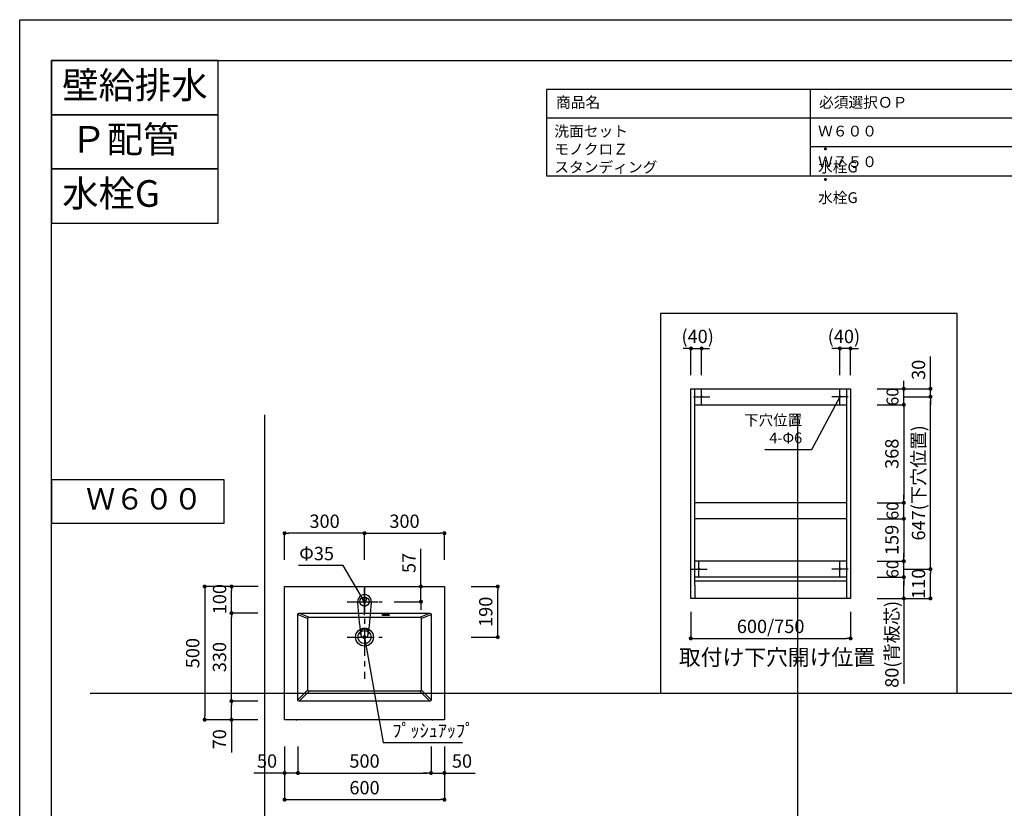
# Model space of a CAD drawing. Extents: x -109942 to 7275, y -73747 to 35614.
# Drawn here: x -109942 to -106246, y -71361 to -68401 of the extents above; entities that cross this region are included whole.
import ezdxf

# ---------------------------------------------------------------- set-up
doc = ezdxf.new("R2010")
doc.units = 0
doc.header["$LTSCALE"] = 80
doc.header["$MEASUREMENT"] = 0
doc.linetypes.add('CENTER', pattern=[2, 1.25, -0.25, 0.25, -0.25])
doc.layers.get('0').update_dxf_attribs({"linetype": 'CONTINUOUS'})
doc.layers.get('DEFPOINTS').update_dxf_attribs({"linetype": 'CONTINUOUS'})
for name, color, linetype in [('01_洗面カウンター', 2, 'CONTINUOUS'), ('1', 7, 'CONTINUOUS'), ('2HOJOSEN', 21, 'CONTINUOUS'), ('LIX_OBJECT', 7, 'CONTINUOUS'), ('LIX_POINT', 7, 'CONTINUOUS'), ('仕様_品番', 7, 'CONTINUOUS'), ('図枠', 7, 'CONTINUOUS')]:
    doc.layers.add(name, color=color, linetype=linetype)
doc.styles.add('MEIRYO_UI', font='meiryo.ttc', dxfattribs={"bigfont": 'Meiryo UI'})
doc.styles.get("Standard").update_dxf_attribs({"font": 'txt.shx', "bigfont": 'extfont.shx'})
doc.styles.add('TATENAGA', font='txt.shx', dxfattribs={"width": 0.8, "bigfont": 'extfont'})
doc.dimstyles.new('DIMSHORT', dxfattribs={"dimtxt": 50, "dimasz": 15, "dimexe": 0, "dimexo": 0, "dimgap": 20, "dimtad": 1, "dimtxsty": 'TATENAGA', "dimblk1": 'DOT', "dimblk2": 'DOT', "dimsah": 1, "dimcen": 0.09, "dimazin": 3, "dimtfac": 1, "dimtofl": 0, "dimtmove": 0, "dimatfit": 3, "dimtolj": 1, "dimtzin": 0})
doc.dimstyles.get("Standard").update_dxf_attribs({"dimscale": 0, "dimtxt": 50, "dimasz": 15, "dimexe": 0, "dimexo": 0, "dimgap": 20, "dimtad": 1, "dimtxsty": 'STANDARD', "dimblk1": 'DOT', "dimblk2": 'DOT', "dimsah": 1, "dimcen": 0.09, "dimazin": 3, "dimtfac": 1, "dimtmove": 0, "dimatfit": 3, "dimtolj": 1, "dimtzin": 0})

# ---------------------------------------------------------------- blocks, each defined once
blk = doc.blocks.new('DOT')
at = {"layer": '1', "color": 0, "linetype": 'BYBLOCK'}
blk.add_line((-0.5, 0), (-1, 0), dxfattribs=at)
at = {"layer": '1', "color": 0, "linetype": 'BYBLOCK', "const_width": 0.5}
blk.add_lwpolyline([(-0.25, 0, 1), (0.25, 0, 1)], format="xyb", close=True, dxfattribs=at)
blk = doc.blocks.new('*D24397')
at = {"layer": '1', "color": 0, "linetype": 'CONTINUOUS'}
for p, q in [((-108947.7, -71128.8), (-108947.7, -71328.8)), ((-108347.7, -71128.8), (-108347.7, -71328.8)), ((-108932.7, -71328.8), (-108362.7, -71328.8))]:
    blk.add_line(p, q, dxfattribs=at)
at = {"layer": 'DEFPOINTS', "color": 0}
for p in [(-108947.7, -71128.8), (-108347.7, -71128.8), (-108347.7, -71328.8)]:
    blk.add_point(p, dxfattribs=at)
at = {"layer": '1', "color": 0, "xscale": 15, "yscale": 15, "zscale": 15, "rotation": 180}
blk.add_blockref('DOT', (-108947.7, -71328.8), dxfattribs=at)
at = {"layer": '1', "color": 0, "xscale": 15, "yscale": 15, "zscale": 15}
blk.add_blockref('DOT', (-108347.7, -71328.8), dxfattribs=at)
at = {"layer": '1', "color": 0, "linetype": 'CONTINUOUS', "insert": (-108647.7, -71283.8), "char_height": 50, "attachment_point": 5, "style": 'TATENAGA'}
blk.add_mtext('\\A1;600', dxfattribs=at)
blk = doc.blocks.new('_DOT')
at = {"color": 0, "linetype": 'BYBLOCK'}
blk.add_line((-0.5, 0), (-1, 0), dxfattribs=at)
at = {"color": 0, "linetype": 'BYBLOCK', "const_width": 0.5}
blk.add_lwpolyline([(-0.25, 0, 1), (0.25, 0, 1)], format="xyb", close=True, dxfattribs=at)
blk = doc.blocks.new('*D24398')
at = {"layer": '1', "color": 0, "linetype": 'CONTINUOUS'}
for p, q in [((-108897.7, -71128.8), (-108897.7, -71228.8)), ((-108397.7, -71128.8), (-108397.7, -71228.8)), ((-108882.7, -71228.8), (-108412.7, -71228.8))]:
    blk.add_line(p, q, dxfattribs=at)
at = {"layer": 'DEFPOINTS', "color": 0}
for p in [(-108897.7, -71128.8), (-108397.7, -71128.8), (-108397.7, -71228.8)]:
    blk.add_point(p, dxfattribs=at)
at = {"layer": '1', "color": 0, "xscale": 15, "yscale": 15, "zscale": 15, "rotation": 180}
blk.add_blockref('DOT', (-108897.7, -71228.8), dxfattribs=at)
at = {"layer": '1', "color": 0, "xscale": 15, "yscale": 15, "zscale": 15}
blk.add_blockref('DOT', (-108397.7, -71228.8), dxfattribs=at)
at = {"layer": '1', "color": 0, "linetype": 'CONTINUOUS', "insert": (-108647.7, -71183.8), "char_height": 50, "attachment_point": 5, "style": 'TATENAGA'}
blk.add_mtext('\\A1;500', dxfattribs=at)
blk = doc.blocks.new('*D24399')
at = {"layer": '1', "color": 0, "linetype": 'CONTINUOUS'}
for p, q in [((-108436, -70528.8), (-108436, -70387.2)), ((-108436, -70513.8), (-108436, -70498.8)), ((-108536, -70528.8), (-108436, -70528.8)), ((-108436, -70585.8), (-108436, -70528.8)), ((-108536, -70585.8), (-108436, -70585.8)), ((-108436, -70600.8), (-108436, -70615.8))]:
    blk.add_line(p, q, dxfattribs=at)
at = {"layer": 'DEFPOINTS', "color": 0}
for p in [(-108536, -70528.8), (-108436, -70528.8), (-108536, -70585.8)]:
    blk.add_point(p, dxfattribs=at)
at = {"layer": '1', "color": 0, "xscale": 15, "yscale": 15, "zscale": 15}
for p, rotation in [((-108436, -70528.8), 270), ((-108436, -70585.8), 90)]:
    blk.add_blockref('DOT', p, dxfattribs=dict(at, rotation=rotation))
at = {"layer": '1', "color": 0, "linetype": 'CONTINUOUS', "insert": (-108481, -70440.5), "char_height": 50, "attachment_point": 5, "rotation": 90, "style": 'TATENAGA'}
blk.add_mtext('\\A1;57', dxfattribs=at)
blk = doc.blocks.new('*D24406')
at = {"layer": '1', "color": 0, "linetype": 'CONTINUOUS'}
for p, q in [((-109046.7, -70528.8), (-109247.7, -70528.8)), ((-109247.7, -70543.8), (-109247.7, -71013.8)), ((-109047.7, -71028.8), (-109247.7, -71028.8))]:
    blk.add_line(p, q, dxfattribs=at)
at = {"layer": 'DEFPOINTS', "color": 0}
for p in [(-109046.7, -70528.8), (-109247.7, -71028.8), (-109047.7, -71028.8)]:
    blk.add_point(p, dxfattribs=at)
at = {"layer": '1', "color": 0, "xscale": 15, "yscale": 15, "zscale": 15}
for p, rotation in [((-109247.7, -70528.8), 90), ((-109247.7, -71028.8), 270)]:
    blk.add_blockref('DOT', p, dxfattribs=dict(at, rotation=rotation))
at = {"layer": '1', "color": 0, "linetype": 'CONTINUOUS', "insert": (-109292.7, -70778.8), "char_height": 50, "attachment_point": 5, "rotation": 90, "style": 'TATENAGA'}
blk.add_mtext('\\A1;500', dxfattribs=at)
blk = doc.blocks.new('*D24407')
at = {"layer": '1', "color": 0, "linetype": 'CONTINUOUS'}
for p, q in [((-109047.7, -70528.8), (-109146.8, -70528.8)), ((-109146.8, -70613.7), (-109146.8, -70543.8)), ((-109047.7, -70628.7), (-109146.8, -70628.7))]:
    blk.add_line(p, q, dxfattribs=at)
at = {"layer": 'DEFPOINTS', "color": 0}
for p in [(-109146.8, -70528.8), (-109047.7, -70528.8), (-109047.7, -70628.7)]:
    blk.add_point(p, dxfattribs=at)
at = {"layer": '1', "color": 0, "xscale": 15, "yscale": 15, "zscale": 15}
for p, rotation in [((-109146.8, -70528.8), 90), ((-109146.8, -70628.7), 270)]:
    blk.add_blockref('DOT', p, dxfattribs=dict(at, rotation=rotation))
at = {"layer": '1', "color": 0, "linetype": 'CONTINUOUS', "insert": (-109191.8, -70576.3), "char_height": 50, "attachment_point": 5, "rotation": 90, "style": 'TATENAGA'}
blk.add_mtext('\\A1;100', dxfattribs=at)
blk = doc.blocks.new('*D24408')
at = {"layer": '1', "color": 0, "linetype": 'CONTINUOUS'}
for p, q in [((-109047.7, -70958.8), (-109147.2, -70958.8)), ((-109147.2, -71013.8), (-109147.2, -70973.8)), ((-109047.7, -71028.8), (-109147.2, -71028.8)), ((-109147.2, -71028.8), (-109147.2, -71152.1))]:
    blk.add_line(p, q, dxfattribs=at)
at = {"layer": 'DEFPOINTS', "color": 0}
for p in [(-109147.2, -70958.8), (-109047.7, -70958.8), (-109047.7, -71028.8)]:
    blk.add_point(p, dxfattribs=at)
at = {"layer": '1', "color": 0, "xscale": 15, "yscale": 15, "zscale": 15}
for p, rotation in [((-109147.2, -70958.8), 90), ((-109147.2, -71028.8), 270)]:
    blk.add_blockref('DOT', p, dxfattribs=dict(at, rotation=rotation))
at = {"layer": '1', "color": 0, "linetype": 'CONTINUOUS', "insert": (-109192.2, -71102.1), "char_height": 50, "attachment_point": 5, "rotation": 90, "style": 'TATENAGA'}
blk.add_mtext('\\A1;70', dxfattribs=at)
blk = doc.blocks.new('*D24409')
at = {"layer": '1', "color": 0, "linetype": 'CONTINUOUS'}
for p, q in [((-109047.7, -70628.7), (-109147.2, -70628.7)), ((-109147.2, -70943.8), (-109147.2, -70643.7)), ((-109047.7, -70958.8), (-109147.2, -70958.8))]:
    blk.add_line(p, q, dxfattribs=at)
at = {"layer": 'DEFPOINTS', "color": 0}
for p in [(-109147.2, -70628.7), (-109047.7, -70628.7), (-109047.7, -70958.8)]:
    blk.add_point(p, dxfattribs=at)
at = {"layer": '1', "color": 0, "xscale": 15, "yscale": 15, "zscale": 15}
for p, rotation in [((-109147.2, -70628.7), 90), ((-109147.2, -70958.8), 270)]:
    blk.add_blockref('DOT', p, dxfattribs=dict(at, rotation=rotation))
at = {"layer": '1', "color": 0, "linetype": 'CONTINUOUS', "insert": (-109192.2, -70793.7), "char_height": 50, "attachment_point": 5, "rotation": 90, "style": 'TATENAGA'}
blk.add_mtext('\\A1;330', dxfattribs=at)
blk = doc.blocks.new('*D24410')
at = {"layer": '1', "color": 0, "linetype": 'CONTINUOUS'}
for p, q in [((-108247.7, -70528.8), (-108147.7, -70528.8)), ((-108147.7, -70703.8), (-108147.7, -70543.8)), ((-108247.7, -70718.8), (-108147.7, -70718.8))]:
    blk.add_line(p, q, dxfattribs=at)
at = {"layer": 'DEFPOINTS', "color": 0}
for p in [(-108247.7, -70528.8), (-108147.7, -70528.8), (-108247.7, -70718.8)]:
    blk.add_point(p, dxfattribs=at)
at = {"layer": '1', "color": 0, "xscale": 15, "yscale": 15, "zscale": 15}
for p, rotation in [((-108147.7, -70528.8), 90), ((-108147.7, -70718.8), 270)]:
    blk.add_blockref('DOT', p, dxfattribs=dict(at, rotation=rotation))
at = {"layer": '1', "color": 0, "linetype": 'CONTINUOUS', "insert": (-108192.7, -70623.8), "char_height": 50, "attachment_point": 5, "rotation": 90, "style": 'TATENAGA'}
blk.add_mtext('\\A1;190', dxfattribs=at)
blk = doc.blocks.new('*D24411')
at = {"layer": '1', "color": 0, "linetype": 'CONTINUOUS'}
for p, q in [((-108947.7, -70428.8), (-108947.7, -70328.8)), ((-108662.7, -70328.8), (-108932.7, -70328.8)), ((-108647.7, -70428.8), (-108647.7, -70328.8))]:
    blk.add_line(p, q, dxfattribs=at)
at = {"layer": 'DEFPOINTS', "color": 0}
for p in [(-108947.7, -70328.8), (-108947.7, -70428.8), (-108647.7, -70428.8)]:
    blk.add_point(p, dxfattribs=at)
at = {"layer": '1', "color": 0, "xscale": 15, "yscale": 15, "zscale": 15, "rotation": 180}
blk.add_blockref('DOT', (-108947.7, -70328.8), dxfattribs=at)
at = {"layer": '1', "color": 0, "xscale": 15, "yscale": 15, "zscale": 15}
blk.add_blockref('DOT', (-108647.7, -70328.8), dxfattribs=at)
at = {"layer": '1', "color": 0, "linetype": 'CONTINUOUS', "insert": (-108797.7, -70283.8), "char_height": 50, "attachment_point": 5, "style": 'TATENAGA'}
blk.add_mtext('\\A1;300', dxfattribs=at)
blk = doc.blocks.new('*D24412')
at = {"layer": '1', "color": 0, "linetype": 'CONTINUOUS'}
for p, q in [((-108647.7, -70428.8), (-108647.7, -70328.8)), ((-108632.7, -70328.8), (-108362.7, -70328.8)), ((-108347.7, -70428.8), (-108347.7, -70328.8))]:
    blk.add_line(p, q, dxfattribs=at)
at = {"layer": 'DEFPOINTS', "color": 0}
for p in [(-108347.7, -70328.8), (-108647.7, -70428.8), (-108347.7, -70428.8)]:
    blk.add_point(p, dxfattribs=at)
at = {"layer": '1', "color": 0, "xscale": 15, "yscale": 15, "zscale": 15}
for p, rotation in [((-108647.7, -70328.8), 179.9999999999917), ((-108347.7, -70328.8), 359.9999999999916)]:
    blk.add_blockref('DOT', p, dxfattribs=dict(at, rotation=rotation))
at = {"layer": '1', "color": 0, "linetype": 'CONTINUOUS', "insert": (-108497.7, -70283.8), "char_height": 50, "attachment_point": 5, "style": 'TATENAGA'}
blk.add_mtext('\\A1;300', dxfattribs=at)
blk = doc.blocks.new('*D24413')
at = {"layer": '1', "color": 0, "linetype": 'CONTINUOUS'}
for p, q in [((-108397.7, -71128.8), (-108397.7, -71228.8)), ((-108347.7, -71128.8), (-108347.7, -71228.8)), ((-108412.7, -71228.8), (-108427.7, -71228.8)), ((-108397.7, -71228.8), (-108347.7, -71228.8)), ((-108347.7, -71228.8), (-108231.8, -71228.8)), ((-108332.7, -71228.8), (-108317.7, -71228.8))]:
    blk.add_line(p, q, dxfattribs=at)
at = {"layer": 'DEFPOINTS', "color": 0}
for p in [(-108397.7, -71128.8), (-108347.7, -71128.8), (-108347.7, -71228.8)]:
    blk.add_point(p, dxfattribs=at)
at = {"layer": '1', "color": 0, "xscale": 15, "yscale": 15, "zscale": 15}
blk.add_blockref('DOT', (-108397.7, -71228.8), dxfattribs=at)
at = {"layer": '1', "color": 0, "xscale": 15, "yscale": 15, "zscale": 15, "rotation": 180}
blk.add_blockref('DOT', (-108347.7, -71228.8), dxfattribs=at)
at = {"layer": '1', "color": 0, "linetype": 'CONTINUOUS', "insert": (-108281.8, -71183.8), "char_height": 50, "attachment_point": 5, "style": 'TATENAGA'}
blk.add_mtext('\\A1;50', dxfattribs=at)
blk = doc.blocks.new('*D24436')
at = {"layer": '1', "color": 0, "linetype": 'CONTINUOUS'}
for p, q in [((-108947.7, -71128.8), (-108947.7, -71228.8)), ((-108897.7, -71128.8), (-108897.7, -71228.8)), ((-108947.7, -71228.8), (-109063.7, -71228.8)), ((-108962.7, -71228.8), (-108977.7, -71228.8)), ((-108897.7, -71228.8), (-108947.7, -71228.8)), ((-108882.7, -71228.8), (-108867.7, -71228.8))]:
    blk.add_line(p, q, dxfattribs=at)
at = {"layer": 'DEFPOINTS', "color": 0}
for p in [(-108947.7, -71128.8), (-108897.7, -71128.8), (-108947.7, -71228.8)]:
    blk.add_point(p, dxfattribs=at)
at = {"layer": '1', "color": 0, "xscale": 15, "yscale": 15, "zscale": 15}
blk.add_blockref('DOT', (-108947.7, -71228.8), dxfattribs=at)
at = {"layer": '1', "color": 0, "xscale": 15, "yscale": 15, "zscale": 15, "rotation": 180}
blk.add_blockref('DOT', (-108897.7, -71228.8), dxfattribs=at)
at = {"layer": '1', "color": 0, "linetype": 'CONTINUOUS', "insert": (-109013.7, -71183.8), "char_height": 50, "attachment_point": 5, "style": 'TATENAGA'}
blk.add_mtext('\\A1;50', dxfattribs=at)
blk = doc.blocks.new('A$C6181')
at = {"layer": 'LIX_OBJECT'}
for centre, radius, start, end in [((52.6, 134.7), 28.1, 150.5076, 185.6396), ((50.4, 136.2), 25.4, 90.9145, 151.0771), ((50, 144.1), 7.53, 0, 180), ((49.7, 136.4), 25.3, 28.3204, 89.2569), ((47.6, 134.7), 27.9, 354.3315, 29.3689), ((-46518.3, -4384.7), 46761.5, 5.39536, 5.54277), ((50, 144.1), 7.53, 180, 0), ((60392.5, -5703.6), 60598.7, 174.47388, 174.585676), ((69.8, 15.9), 33.9, 174.5264, 193.2408), ((54.9, 18.1), 18.9, 157.8037, 176.92), ((46.7, 10.6), 10.2, 193.6193, 238.2607), ((46.1, 21.8), 9.3, 107.3095, 158.1255), ((48.5, 15.5), 15.4, 242.2208, 268.6142), ((49.7, 8.8), 22.8, 89.2145, 106.2924), ((50.2, 19), 19, 263.9268, 276.7089), ((50.6, 11.7), 20, 70.1247, 91.8075), ((51.7, 14.6), 14.5, 272.6549, 298.0608), ((54.1, 21.9), 9.13, 25.8152, 68.4141), ((53.7, 10.1), 9.62, 300.2198, 343.2279), ((42.4, 17.3), 21.7, 358.5829, 23.373), ((38.7, 15.1), 25.4, 342.2116, 3.7881)]:
    blk.add_arc(centre, radius, start, end, dxfattribs=at)
at = {"layer": 'LIX_POINT', "color": 1}
for p, q in [((50, 84.7), (50, 184.7)), ((50, 84.7), (50, 184.7)), ((0, 134.7), (100, 134.7)), ((0, 134.7), (100, 134.7))]:
    blk.add_line(p, q, dxfattribs=at)
blk = doc.blocks.new('A$C18568')
at = {"layer": '1', "color": 0, "linetype": 'CONTINUOUS'}
for p, q in [((30.9, 0), (30.9, 61.8)), ((0, 30.9), (61.8, 30.9))]:
    blk.add_line(p, q, dxfattribs=at)
blk.add_circle((30.9, 30.9), 2.5, dxfattribs=at)
blk = doc.blocks.new('*D26890')
at = {"layer": '1', "color": 0, "linetype": 'CONTINUOUS'}
for p, q in [((913.9, 465.3), (1013.9, 465.3)), ((1013.9, 370.3), (1013.9, 450.3)), ((813.9, 355.3), (1013.9, 355.3))]:
    blk.add_line(p, q, dxfattribs=at)
at = {"layer": 'DEFPOINTS', "color": 0}
for p in [(913.9, 465.3), (1013.9, 465.3), (813.9, 355.3)]:
    blk.add_point(p, dxfattribs=at)
at = {"layer": '1', "color": 0, "xscale": 15, "yscale": 15, "zscale": 15}
for p, rotation in [((1013.9, 465.3), 90), ((1013.9, 355.3), 270)]:
    blk.add_blockref('DOT', p, dxfattribs=dict(at, rotation=rotation))
at = {"layer": '1', "color": 0, "linetype": 'CONTINUOUS', "insert": (968.9, 410.3), "char_height": 50, "attachment_point": 5, "rotation": 90, "style": 'TATENAGA'}
blk.add_mtext('\\A1;110', dxfattribs=at)
blk = doc.blocks.new('*D26891')
at = {"layer": '1', "color": 0, "linetype": 'CONTINUOUS'}
for p, q in [((913.9, 1112.3), (1013.9, 1112.3)), ((1013.9, 480.3), (1013.9, 1097.3)), ((913.9, 465.3), (1013.9, 465.3))]:
    blk.add_line(p, q, dxfattribs=at)
at = {"layer": 'DEFPOINTS', "color": 0}
for p in [(913.9, 1112.3), (1013.9, 1112.3), (913.9, 465.3)]:
    blk.add_point(p, dxfattribs=at)
at = {"layer": '1', "color": 0, "xscale": 15, "yscale": 15, "zscale": 15}
for p, rotation in [((1013.9, 1112.3), 90), ((1013.9, 465.3), 270)]:
    blk.add_blockref('DOT', p, dxfattribs=dict(at, rotation=rotation))
at = {"layer": '1', "color": 0, "linetype": 'CONTINUOUS', "insert": (968.9, 788.8), "char_height": 50, "attachment_point": 5, "rotation": 90, "style": 'TATENAGA'}
blk.add_mtext('\\A1;647(下穴位置)', dxfattribs=at)
blk = doc.blocks.new('*D26892')
at = {"layer": '1', "color": 0, "linetype": 'CONTINUOUS'}
for p, q in [((99.9, 1293.4), (84.9, 1293.4)), ((114.9, 1193.4), (114.9, 1293.4)), ((114.9, 1293.4), (154.9, 1293.4)), ((154.9, 1193.4), (154.9, 1293.4)), ((169.9, 1293.4), (184.9, 1293.4))]:
    blk.add_line(p, q, dxfattribs=at)
at = {"layer": 'DEFPOINTS', "color": 0}
for p in [(154.9, 1293.4), (114.9, 1193.4), (154.9, 1193.4)]:
    blk.add_point(p, dxfattribs=at)
at = {"layer": '1', "color": 0, "xscale": 15, "yscale": 15, "zscale": 15}
blk.add_blockref('DOT', (114.9, 1293.4), dxfattribs=at)
at = {"layer": '1', "color": 0, "xscale": 15, "yscale": 15, "zscale": 15, "rotation": 180}
blk.add_blockref('DOT', (154.9, 1293.4), dxfattribs=at)
at = {"layer": '1', "color": 0, "linetype": 'CONTINUOUS', "insert": (139.9, 1338.4), "char_height": 50, "attachment_point": 5, "style": 'TATENAGA'}
blk.add_mtext('\\A1;(40)', dxfattribs=at)
blk = doc.blocks.new('*D26893')
at = {"layer": '1', "color": 0, "linetype": 'CONTINUOUS'}
for p, q in [((658.9, 1293.4), (643.9, 1293.4)), ((673.9, 1193.4), (673.9, 1293.4)), ((713.9, 1293.4), (673.9, 1293.4)), ((713.9, 1193.4), (713.9, 1293.4)), ((728.9, 1293.4), (743.9, 1293.4))]:
    blk.add_line(p, q, dxfattribs=at)
at = {"layer": 'DEFPOINTS', "color": 0}
for p in [(673.9, 1293.4), (673.9, 1193.4), (713.9, 1193.4)]:
    blk.add_point(p, dxfattribs=at)
at = {"layer": '1', "color": 0, "xscale": 15, "yscale": 15, "zscale": 15}
blk.add_blockref('DOT', (673.9, 1293.4), dxfattribs=at)
at = {"layer": '1', "color": 0, "xscale": 15, "yscale": 15, "zscale": 15, "rotation": 180}
blk.add_blockref('DOT', (713.9, 1293.4), dxfattribs=at)
at = {"layer": '1', "color": 0, "linetype": 'CONTINUOUS', "insert": (688.9, 1338.4), "char_height": 50, "attachment_point": 5, "style": 'TATENAGA'}
blk.add_mtext('\\A1;(40)', dxfattribs=at)
blk = doc.blocks.new('*D26894')
at = {"layer": '1', "color": 0, "linetype": 'CONTINUOUS'}
for p, q in [((1013.9, 1142.3), (1013.9, 1263.2)), ((1013.9, 1157.3), (1013.9, 1172.3)), ((813.9, 1142.3), (1013.9, 1142.3)), ((913.9, 1112.3), (1013.9, 1112.3)), ((1013.9, 1112.3), (1013.9, 1142.3)), ((1013.9, 1097.3), (1013.9, 1082.3))]:
    blk.add_line(p, q, dxfattribs=at)
at = {"layer": 'DEFPOINTS', "color": 0}
for p in [(813.9, 1142.3), (913.9, 1112.3), (1013.9, 1142.3)]:
    blk.add_point(p, dxfattribs=at)
at = {"layer": '1', "color": 0, "xscale": 15, "yscale": 15, "zscale": 15}
for p, rotation in [((1013.9, 1142.3), 270), ((1013.9, 1112.3), 90)]:
    blk.add_blockref('DOT', p, dxfattribs=dict(at, rotation=rotation))
at = {"layer": '1', "color": 0, "linetype": 'CONTINUOUS', "insert": (968.9, 1213.2), "char_height": 50, "attachment_point": 5, "rotation": 90, "style": 'TATENAGA'}
blk.add_mtext('\\A1;30', dxfattribs=at)
blk = doc.blocks.new('*D26895')
at = {"layer": '1', "color": 0, "linetype": 'CONTINUOUS'}
for p, q in [((813.9, 435.3), (913.9, 435.3)), ((913.9, 370.3), (913.9, 420.3)), ((813.9, 355.3), (913.9, 355.3)), ((913.9, 355.3), (913.9, 34.2))]:
    blk.add_line(p, q, dxfattribs=at)
at = {"layer": 'DEFPOINTS', "color": 0}
for p in [(813.9, 435.3), (913.9, 435.3), (813.9, 355.3)]:
    blk.add_point(p, dxfattribs=at)
at = {"layer": '1', "color": 0, "xscale": 15, "yscale": 15, "zscale": 15}
for p, rotation in [((913.9, 435.3), 90), ((913.9, 355.3), 270)]:
    blk.add_blockref('DOT', p, dxfattribs=dict(at, rotation=rotation))
at = {"layer": '1', "color": 0, "linetype": 'CONTINUOUS', "insert": (868.9, 182.9), "char_height": 50, "attachment_point": 5, "rotation": 90, "style": 'TATENAGA'}
blk.add_mtext('\\A1;80(背板芯)', dxfattribs=at)
blk = doc.blocks.new('*D26896')
at = {"layer": '1', "color": 0, "linetype": 'CONTINUOUS'}
for p, q in [((913.9, 510.3), (913.9, 525.3)), ((813.9, 495.3), (913.9, 495.3)), ((913.9, 435.3), (913.9, 495.3)), ((813.9, 435.3), (913.9, 435.3)), ((913.9, 420.3), (913.9, 405.3))]:
    blk.add_line(p, q, dxfattribs=at)
at = {"layer": 'DEFPOINTS', "color": 0}
for p in [(813.9, 495.3), (913.9, 495.3), (813.9, 435.3)]:
    blk.add_point(p, dxfattribs=at)
at = {"layer": '1', "color": 0, "xscale": 15, "yscale": 15, "zscale": 15}
for p, rotation in [((913.9, 495.3), 270), ((913.9, 435.3), 90)]:
    blk.add_blockref('DOT', p, dxfattribs=dict(at, rotation=rotation))
at = {"layer": '1', "color": 0, "linetype": 'CONTINUOUS', "insert": (871.4, 465.3), "char_height": 45, "attachment_point": 5, "rotation": 90, "style": 'TATENAGA'}
blk.add_mtext('\\A1;60', dxfattribs=at)
blk = doc.blocks.new('*D26897')
at = {"layer": '1', "color": 0, "linetype": 'CONTINUOUS'}
for p, q in [((913.9, 729.3), (913.9, 744.3)), ((813.9, 714.3), (913.9, 714.3)), ((913.9, 654.3), (913.9, 714.3)), ((813.9, 654.3), (913.9, 654.3)), ((913.9, 639.3), (913.9, 624.3))]:
    blk.add_line(p, q, dxfattribs=at)
at = {"layer": 'DEFPOINTS', "color": 0}
for p in [(813.9, 714.3), (913.9, 714.3), (813.9, 654.3)]:
    blk.add_point(p, dxfattribs=at)
at = {"layer": '1', "color": 0, "xscale": 15, "yscale": 15, "zscale": 15}
for p, rotation in [((913.9, 714.3), 270), ((913.9, 654.3), 90)]:
    blk.add_blockref('DOT', p, dxfattribs=dict(at, rotation=rotation))
at = {"layer": '1', "color": 0, "linetype": 'CONTINUOUS', "insert": (871.4, 684.3), "char_height": 45, "attachment_point": 5, "rotation": 90, "style": 'TATENAGA'}
blk.add_mtext('\\A1;60', dxfattribs=at)
blk = doc.blocks.new('*D26898')
at = {"layer": '1', "color": 0, "linetype": 'CONTINUOUS'}
for p, q in [((913.9, 1157.3), (913.9, 1172.3)), ((813.9, 1142.3), (913.9, 1142.3)), ((913.9, 1082.3), (913.9, 1142.3)), ((813.9, 1082.3), (913.9, 1082.3)), ((913.9, 1067.3), (913.9, 1052.3))]:
    blk.add_line(p, q, dxfattribs=at)
at = {"layer": 'DEFPOINTS', "color": 0}
for p in [(813.9, 1142.3), (913.9, 1142.3), (813.9, 1082.3)]:
    blk.add_point(p, dxfattribs=at)
at = {"layer": '1', "color": 0, "xscale": 15, "yscale": 15, "zscale": 15}
for p, rotation in [((913.9, 1142.3), 270), ((913.9, 1082.3), 90)]:
    blk.add_blockref('DOT', p, dxfattribs=dict(at, rotation=rotation))
at = {"layer": '1', "color": 0, "linetype": 'CONTINUOUS', "insert": (871.4, 1112.3), "char_height": 45, "attachment_point": 5, "rotation": 90, "style": 'TATENAGA'}
blk.add_mtext('\\A1;60', dxfattribs=at)
blk = doc.blocks.new('*D26899')
at = {"layer": '1', "color": 0, "linetype": 'CONTINUOUS'}
for p, q in [((813.9, 1082.3), (913.9, 1082.3)), ((913.9, 1067.3), (913.9, 729.3)), ((813.9, 714.3), (913.9, 714.3))]:
    blk.add_line(p, q, dxfattribs=at)
at = {"layer": 'DEFPOINTS', "color": 0}
for p in [(813.9, 1082.3), (813.9, 714.3), (913.9, 714.3)]:
    blk.add_point(p, dxfattribs=at)
at = {"layer": '1', "color": 0, "xscale": 15, "yscale": 15, "zscale": 15}
for p, rotation in [((913.9, 1082.3), 90), ((913.9, 714.3), 270)]:
    blk.add_blockref('DOT', p, dxfattribs=dict(at, rotation=rotation))
at = {"layer": '1', "color": 0, "linetype": 'CONTINUOUS', "insert": (868.9, 898.3), "char_height": 50, "attachment_point": 5, "rotation": 90, "style": 'TATENAGA'}
blk.add_mtext('\\A1;368', dxfattribs=at)
blk = doc.blocks.new('*D26900')
at = {"layer": '1', "color": 0, "linetype": 'CONTINUOUS'}
for p, q in [((813.9, 654.3), (913.9, 654.3)), ((913.9, 639.3), (913.9, 510.3)), ((813.9, 495.3), (913.9, 495.3))]:
    blk.add_line(p, q, dxfattribs=at)
at = {"layer": 'DEFPOINTS', "color": 0}
for p in [(813.9, 654.3), (813.9, 495.3), (913.9, 495.3)]:
    blk.add_point(p, dxfattribs=at)
at = {"layer": '1', "color": 0, "xscale": 15, "yscale": 15, "zscale": 15}
for p, rotation in [((913.9, 654.3), 90), ((913.9, 495.3), 270)]:
    blk.add_blockref('DOT', p, dxfattribs=dict(at, rotation=rotation))
at = {"layer": '1', "color": 0, "linetype": 'CONTINUOUS', "insert": (868.9, 574.8), "char_height": 50, "attachment_point": 5, "rotation": 90, "style": 'TATENAGA'}
blk.add_mtext('\\A1;159', dxfattribs=at)
blk = doc.blocks.new('*D26901')
at = {"layer": '1', "color": 0, "linetype": 'CONTINUOUS'}
for p, q in [((113.9, 305.3), (113.9, 205.3)), ((713.9, 305.3), (713.9, 205.3)), ((128.9, 205.3), (698.9, 205.3))]:
    blk.add_line(p, q, dxfattribs=at)
at = {"layer": 'DEFPOINTS', "color": 0}
for p in [(113.9, 305.3), (713.9, 305.3), (713.9, 205.3)]:
    blk.add_point(p, dxfattribs=at)
at = {"layer": '1', "color": 0, "xscale": 15, "yscale": 15, "zscale": 15, "rotation": 180}
blk.add_blockref('DOT', (113.9, 205.3), dxfattribs=at)
at = {"layer": '1', "color": 0, "xscale": 15, "yscale": 15, "zscale": 15}
blk.add_blockref('DOT', (713.9, 205.3), dxfattribs=at)
at = {"layer": '1', "color": 0, "linetype": 'CONTINUOUS', "insert": (413.9, 250.3), "char_height": 50, "attachment_point": 5, "style": 'TATENAGA'}
blk.add_mtext('\\A1;600/750', dxfattribs=at)
blk = doc.blocks.new('A$C15191')
at = {"layer": '1', "color": 0}
for p, q in [((113.945, 355.333), (113.945, 1142.333)), ((713.945, 1142.333), (713.945, 355.333)), ((128.945, 405.333), (128.945, 355.333)), ((698.945, 405.333), (698.945, 355.333)), ((713.945, 355.333), (113.945, 355.333))]:
    blk.add_line(p, q, dxfattribs=at)
at = {"layer": '1', "color": 0, "ltscale": 1.5}
for p, q in [((113.945, 1142.333), (713.945, 1142.333)), ((128.945, 405.333), (128.945, 1142.333)), ((698.945, 1142.333), (698.945, 405.333)), ((128.945, 1082.333), (698.945, 1082.333)), ((698.945, 714.333), (128.945, 714.333)), ((698.945, 654.333), (128.945, 654.333)), ((698.945, 495.333), (128.945, 495.333)), ((698.945, 435.333), (128.945, 435.333)), ((698.945, 420.333), (128.945, 420.333))]:
    blk.add_line(p, q, dxfattribs=at)
at = {"layer": '1', "linetype": 'CONTINUOUS'}
blk.add_lwpolyline([(0, 1424.408), (0, 0), (1114.682, 0), (1114.682, 1424.408)], close=True, dxfattribs=at)
at = {"layer": '1', "color": 0, "linetype": 'CONTINUOUS'}
for p in [(124.025, 1081.413), (114.025, 434.413)]:
    blk.add_blockref('A$C18568', p, dxfattribs=at)
at = {"layer": '1', "color": 0, "linetype": 'CONTINUOUS', "xscale": -1}
for p in [(704.866, 1081.413), (704.866, 434.413)]:
    blk.add_blockref('A$C18568', p, dxfattribs=at)
at = {"insert": (532.373, 986.016), "char_height": 40, "attachment_point": 6, "style": 'TATENAGA'}
blk.add_mtext('{下穴位置\\P4-Φ6}', dxfattribs=at)
at = {"layer": '1', "insert": (69.191, 85.664), "char_height": 60, "width": 1, "attachment_point": 7, "style": 'MEIRYO_UI'}
blk.add_mtext('{取付け下穴開け位置}', dxfattribs=at)
at = {"layer": '1', "color": 0, "linetype": 'CONTINUOUS'}
dim = blk.add_linear_dim(base=(154.945, 1293.36), p1=(114.945, 1193.36), p2=(154.945, 1193.36), text='(<>)', dimstyle='STANDARD', override={"dimscale": 1, "dimzin": 12, "dimtxsty": 'TATENAGA', "dimblk": 'DOT', "dimblk1": 'DOT', "dimblk2": 'DOT', "dimtmove": 1, "dimtzin": 12}, dxfattribs=at)
dim.commit()
dim.dimension.update_dxf_attribs({"geometry": '*D26892', "text_midpoint": (139.945, 1293.36), "dimtype": 160})
for base, p1, p2, angle, text, picture, middle in [((673.945, 1293.36), (713.945, 1193.36), (673.945, 1193.36), 180, '(<>)', '*D26893', (688.945, 1293.36)), ((913.945, 435.333), (813.945, 355.333), (813.945, 435.333), 90, '<>(背板芯)', '*D26895', (913.945, 182.9))]:
    dim = blk.add_linear_dim(base=base, p1=p1, p2=p2, angle=angle, text=text, dimstyle='STANDARD', override={"dimscale": 1, "dimzin": 12, "dimtxsty": 'TATENAGA', "dimblk": 'DOT', "dimblk1": 'DOT', "dimblk2": 'DOT', "dimtmove": 1, "dimtzin": 12}, dxfattribs=at)
    dim.commit()
    dim.dimension.update_dxf_attribs({"geometry": picture, "text_midpoint": middle, "dimtype": 160})
for base, p1, p2, override, picture, middle in [((1013.945, 1142.333), (913.945, 1112.333), (813.945, 1142.333), {"dimscale": 1, "dimzin": 12, "dimtxsty": 'TATENAGA', "dimblk": 'DOT', "dimblk1": 'DOT', "dimblk2": 'DOT', "dimtmove": 1, "dimtzin": 12}, '*D26894', (1013.945, 1213.163)), ((913.945, 1142.333, -4.139), (813.945, 1082.333, -4.139), (813.945, 1142.333, -4.139), {"dimscale": 1, "dimtxt": 45, "dimzin": 12, "dimtxsty": 'TATENAGA', "dimblk": 'DOT', "dimblk1": 'DOT', "dimblk2": 'DOT', "dimtmove": 1, "dimtzin": 12}, '*D26898', (913.945, 1112.333, -4.139)), ((913.945, 714.333), (813.945, 654.333), (813.945, 714.333), {"dimscale": 1, "dimtxt": 45, "dimzin": 12, "dimtxsty": 'TATENAGA', "dimblk": 'DOT', "dimblk1": 'DOT', "dimblk2": 'DOT', "dimtmove": 1, "dimtzin": 12}, '*D26897', (913.945, 684.333)), ((913.945, 495.333), (813.945, 435.333), (813.945, 495.333), {"dimscale": 1, "dimtxt": 45, "dimzin": 12, "dimtxsty": 'TATENAGA', "dimblk": 'DOT', "dimblk1": 'DOT', "dimblk2": 'DOT', "dimtmove": 1, "dimtzin": 12}, '*D26896', (913.945, 465.333)), ((1013.945, 465.333), (813.945, 355.333), (913.945, 465.333), {"dimscale": 1, "dimzin": 12, "dimtxsty": 'TATENAGA', "dimblk": 'DOT', "dimblk1": 'DOT', "dimblk2": 'DOT', "dimtmove": 1, "dimtzin": 12}, '*D26890', (1013.945, 410.333))]:
    dim = blk.add_linear_dim(base=base, p1=p1, p2=p2, angle=90, dimstyle='STANDARD', override=override, dxfattribs=at)
    dim.commit()
    dim.dimension.update_dxf_attribs({"geometry": picture, "text_midpoint": middle, "dimtype": 160})
dim = blk.add_linear_dim(base=(1013.945, 1112.333), p1=(913.945, 465.333), p2=(913.945, 1112.333), angle=90, text='<>(下穴位置)', dimstyle='STANDARD', override={"dimscale": 1, "dimzin": 12, "dimtxsty": 'TATENAGA', "dimblk": 'DOT', "dimblk1": 'DOT', "dimblk2": 'DOT', "dimtmove": 1, "dimtzin": 12}, dxfattribs=at)
dim.commit()
dim.dimension.update_dxf_attribs({"geometry": '*D26891', "text_midpoint": (968.945, 788.833)})
for base, p1, p2, picture, middle in [((913.945, 714.333), (813.945, 1082.333, -4.139), (813.945, 714.333), '*D26899', (868.945, 898.333)), ((913.945, 495.333), (813.945, 654.333), (813.945, 495.333), '*D26900', (868.945, 574.833))]:
    dim = blk.add_linear_dim(base=base, p1=p1, p2=p2, angle=90, dimstyle='STANDARD', override={"dimscale": 1, "dimzin": 12, "dimtxsty": 'TATENAGA', "dimblk": 'DOT', "dimblk1": 'DOT', "dimblk2": 'DOT', "dimtmove": 1, "dimtzin": 12}, dxfattribs=at)
    dim.commit()
    dim.dimension.update_dxf_attribs({"geometry": picture, "text_midpoint": middle})
at = {"layer": '1', "linetype": 'CONTINUOUS'}
dim = blk.add_linear_dim(base=(713.945, 205.333), p1=(113.945, 305.333), p2=(713.945, 305.333), text='<>/750', dimstyle='STANDARD', override={"dimscale": 1, "dimzin": 12, "dimtxsty": 'TATENAGA', "dimblk": 'DOT', "dimblk1": 'DOT', "dimblk2": 'DOT', "dimtmove": 1, "dimtzin": 12}, dxfattribs=at)
dim.commit()
dim.dimension.update_dxf_attribs({"geometry": '*D26901', "text_midpoint": (413.945, 250.333)})
at = {"has_arrowhead": 0, "annotation_type": 0, "has_hookline": 1, "hookline_direction": 1, "text_width": 140.267}
blk.add_leader([(673.945, 1112.333), (567.373, 912.683), (552.373, 912.683)], dimstyle='DIMSHORT', override={"dimtofl": 1, "dimldrblk": 'DOT'}, dxfattribs=at)

msp = doc.modelspace()

# ---------------------------------------------------------------- linework, layer by layer
at = {"layer": '01_洗面カウンター', "linetype": 'CENTER'}
for p, q in [((-108647.744, -70528.75), (-108647.744, -70874.739)), ((-108713.411, -70585.75), (-108582.077, -70585.75)), ((-108713.411, -70718.75), (-108582.077, -70718.75))]:
    msp.add_line(p, q, dxfattribs=at)
at = {"layer": '01_洗面カウンター', "linetype": 'CONTINUOUS'}
for p, q in [((-108892.744, -70628.75), (-108855.744, -70643.75)), ((-108439.744, -70643.75), (-108402.744, -70628.75)), ((-108897.744, -70633.75), (-108860.744, -70648.75)), ((-108434.744, -70648.75), (-108397.744, -70633.75)), ((-108897.744, -70953.75), (-108860.744, -70916.75)), ((-108892.744, -70958.75), (-108855.744, -70921.75)), ((-108439.744, -70921.75), (-108402.744, -70958.75)), ((-108434.744, -70916.75), (-108397.744, -70953.75))]:
    msp.add_line(p, q, dxfattribs=at)
msp.add_lwpolyline([(-108947.744, -71028.75), (-108947.744, -70528.75), (-108347.744, -70528.75), (-108347.744, -71028.75)], close=True, dxfattribs=at)
for points in [[(-108897.744, -70953.75), (-108897.744, -70633.75, -0.41421356), (-108892.744, -70628.75), (-108402.744, -70628.75, -0.41421356), (-108397.744, -70633.75), (-108397.744, -70953.75, -0.41421356), (-108402.744, -70958.75), (-108892.744, -70958.75, -0.41421356)], [(-108860.744, -70916.75), (-108860.744, -70648.75, -0.41421356), (-108855.744, -70643.75), (-108439.744, -70643.75, -0.41421356), (-108434.744, -70648.75), (-108434.744, -70916.75, -0.41421356), (-108439.744, -70921.75), (-108855.744, -70921.75, -0.41421356)]]:
    msp.add_lwpolyline(points, format="xyb", close=True, dxfattribs=at)
for centre, radius in [((-108647.744, -70585.75), 17.5), ((-108647.744, -70718.75), 33.7), ((-108647.744, -70718.75), 24.5)]:
    msp.add_circle(centre, radius, dxfattribs=at)
msp.add_ellipse((-108567.744, -70635.471), major_axis=(15, 0), ratio=0.14732264, dxfattribs=at)
for p in [(-108902.744, -71028.75), (-108392.744, -71028.75)]:
    msp.add_point(p, dxfattribs=at)
at = {"layer": '1', "color": 0, "linetype": 'CONTINUOUS'}
for points in [[(-109822.744, -68554.856), (-109822.744, -68758.134), (-109197.611, -68758.134), (-109197.611, -68554.856)], [(-109822.744, -68758.134), (-109822.744, -68961.411), (-109197.611, -68961.411), (-109197.611, -68758.134)], [(-109822.744, -68961.411), (-109822.744, -69164.689), (-109197.611, -69164.689), (-109197.611, -68961.411)], [(-109822.744, -70127.833), (-109822.744, -70290.455), (-109174.324, -70290.455), (-109174.324, -70127.833)]]:
    msp.add_lwpolyline(points, close=True, dxfattribs=at)
at = {"layer": '2HOJOSEN', "linetype": 'CONTINUOUS'}
for p, q in [((-109022.744, -69883.958), (-109022.744, -73085.757)), ((-107022.744, -69883.958), (-107022.744, -73085.757)), ((-109677.375, -70928.75), (-102636.432, -70928.75))]:
    msp.add_line(p, q, dxfattribs=at)
at = {"layer": '2HOJOSEN'}
msp.add_lwpolyline([(-109942.135, -73747.377), (-109942.135, -68401.377), (-102382.135, -68401.377), (-102382.135, -73747.377)], close=True, dxfattribs=at)
at = {"layer": '仕様_品番', "color": 1}
for p, q in [((-105039.516, -68662.856), (-107964.516, -68662.856)), ((-106974.516, -68662.856), (-106974.516, -68986.856)), ((-105039.516, -68770.856), (-107964.516, -68770.856)), ((-105039.516, -68878.856), (-106974.516, -68878.856))]:
    msp.add_line(p, q, dxfattribs=at)
msp.add_lwpolyline([(-107964.516, -68662.856), (-107964.516, -68986.856), (-105039.516, -68986.856), (-105039.516, -68662.856)], close=True, dxfattribs=at)
at = {"layer": '図枠'}
msp.add_line((-109822.744, -73356.552), (-109822.744, -68554.856), dxfattribs=at)
at = {"layer": '図枠', "color": 7, "linetype": 'CONTINUOUS', "flags": 128}
msp.add_lwpolyline([(-102501.527, -73593.898), (-109585.398, -73593.898, -0.41421356), (-109640.17, -73539.126), (-109640.17, -73411.324), (-109767.972, -73411.324, -0.41421356), (-109822.744, -73356.552), (-109822.744, -68554.856), (-102501.527, -68554.856)], format="xyb", close=True, dxfattribs=at)

# ---------------------------------------------------------------- block references
at = {"layer": '1', "linetype": 'CONTINUOUS'}
for name, p in [('A$C15191', (-107537.054, -70928.75)), ('A$C6181', (-108697.746, -70720.437))]:
    msp.add_blockref(name, p, dxfattribs=at)

# ---------------------------------------------------------------- texts
at = {"layer": '1', "color": 1, "linetype": 'CONTINUOUS', "char_height": 50}
for s, insert, attachment_point in [('{Φ35}', (-108762.299, -70380.196), 3), ('{ﾌﾟｯｼｭｱｯﾌﾟ}', (-108543.036, -71044.278), 1)]:
    msp.add_mtext(s, dxfattribs=dict(at, insert=insert, attachment_point=attachment_point))
at = {"layer": '仕様_品番', "color": 1, "char_height": 40.5, "width": 1, "attachment_point": 1, "style": 'TATENAGA'}
for s, insert in [('{商品名}', (-107928.768, -68691.221)), ('{必須選択ＯＰ}', (-106941.468, -68691.221)), ('{洗面セット モノクロＺ\u3000スタンディング}', (-107935.153, -68799.592)), ('{Ｗ６００\u3000・\u3000水栓G}', (-106945.153, -68799.221)), ('{Ｗ７５０\u3000・\u3000水栓G}', (-106945.153, -68914.085))]:
    msp.add_mtext(s, dxfattribs=dict(at, insert=insert))
at = {"layer": '図枠', "color": 0, "attachment_point": 1, "style": 'MEIRYO_UI'}
for s, insert, char_height, width in [('{壁給排水}', (-109782.546, -68597.038), 100, 1), ('{Ｐ配管}', (-109752.03, -68800.316), 100, 1), ('{水栓G}', (-109782.546, -69003.594), 100, 622.09387), ('{Ｗ６００}', (-109692.768, -70159.799), 80, 459.90889)]:
    msp.add_mtext(s, dxfattribs=dict(at, insert=insert, char_height=char_height, width=width))

# ---------------------------------------------------------------- dimensions: what is measured, and where the dimension line sits
at = {"layer": '1', "color": 0, "linetype": 'CONTINUOUS'}
for base, p1, p2, picture, middle in [((-108947.744, -70328.75), (-108647.744, -70428.75), (-108947.744, -70428.75), '*D24411', (-108797.744, -70283.75)), ((-108347.744, -71328.75), (-108947.744, -71128.75), (-108347.744, -71128.75), '*D24397', (-108647.744, -71283.75)), ((-108397.744, -71228.75), (-108897.744, -71128.75), (-108397.744, -71128.75), '*D24398', (-108647.744, -71183.75))]:
    dim = msp.add_linear_dim(base=base, p1=p1, p2=p2, dimstyle='STANDARD', override={"dimscale": 1, "dimzin": 12, "dimtxsty": 'TATENAGA', "dimblk": 'DOT', "dimblk1": 'DOT', "dimblk2": 'DOT', "dimtmove": 1, "dimtzin": 12}, dxfattribs=at)
    dim.commit()
    dim.dimension.update_dxf_attribs({"geometry": picture, "text_midpoint": middle})
for base, p1, p2, angle, picture, middle in [((-108347.744, -70328.75), (-108647.744, -70428.75), (-108347.744, -70428.75), 180, '*D24412', (-108497.744, -70283.75)), ((-109247.744, -71028.75), (-109046.744, -70528.75), (-109047.744, -71028.75), 90, '*D24406', (-109292.744, -70778.75)), ((-108147.744, -70528.75), (-108247.744, -70718.75), (-108247.744, -70528.75), 90, '*D24410', (-108192.744, -70623.75)), ((-109147.247, -70628.746), (-109047.744, -70958.75), (-109047.744, -70628.746), 90, '*D24409', (-109192.247, -70793.748))]:
    dim = msp.add_linear_dim(base=base, p1=p1, p2=p2, angle=angle, dimstyle='STANDARD', override={"dimscale": 1, "dimzin": 12, "dimtxsty": 'TATENAGA', "dimblk": 'DOT', "dimblk1": 'DOT', "dimblk2": 'DOT', "dimtmove": 1, "dimtzin": 12}, dxfattribs=at)
    dim.commit()
    dim.dimension.update_dxf_attribs({"geometry": picture, "text_midpoint": middle})
for base, p1, p2, angle, picture, middle in [((-108436.024, -70528.75), (-108536.024, -70585.75), (-108536.024, -70528.75), 90, '*D24399', (-108436.024, -70440.507)), ((-109146.751, -70528.75), (-109047.744, -70628.746), (-109047.744, -70528.75), 90, '*D24407', (-109146.751, -70576.25)), ((-109147.247, -70958.75), (-109047.744, -71028.75), (-109047.744, -70958.75), 90, '*D24408', (-109147.247, -71102.066)), ((-108947.744, -71228.75), (-108897.744, -71128.75), (-108947.744, -71128.75), 180, '*D24436', (-109013.653, -71228.75))]:
    dim = msp.add_linear_dim(base=base, p1=p1, p2=p2, angle=angle, dimstyle='STANDARD', override={"dimscale": 1, "dimzin": 12, "dimtxsty": 'TATENAGA', "dimblk": 'DOT', "dimblk1": 'DOT', "dimblk2": 'DOT', "dimtmove": 1, "dimtzin": 12}, dxfattribs=at)
    dim.commit()
    dim.dimension.update_dxf_attribs({"geometry": picture, "text_midpoint": middle, "dimtype": 160})
dim = msp.add_linear_dim(base=(-108347.744, -71228.75), p1=(-108397.744, -71128.75), p2=(-108347.744, -71128.75), dimstyle='STANDARD', override={"dimscale": 1, "dimzin": 12, "dimtxsty": 'TATENAGA', "dimblk": 'DOT', "dimblk1": 'DOT', "dimblk2": 'DOT', "dimtmove": 1, "dimtzin": 12}, dxfattribs=at)
dim.commit()
dim.dimension.update_dxf_attribs({"geometry": '*D24413', "text_midpoint": (-108281.835, -71228.75), "dimtype": 160})

# ---------------------------------------------------------------- leaders
at = {"layer": '1', "color": 1, "linetype": 'CONTINUOUS', "annotation_type": 0, "has_hookline": 1}
for points, hookline_direction, text_width in [([(-108647.744, -70585.75), (-108727.299, -70450.196), (-108742.299, -70450.196)], 1, 133.333), ([(-108647.744, -70718.75), (-108578.036, -71114.278), (-108563.036, -71114.278)], 0, 263.333)]:
    msp.add_leader(points, dimstyle='STANDARD', override={"dimscale": 1, "dimtxt": 50, "dimasz": 15, "dimexe": 0, "dimexo": 0, "dimgap": 20, "dimtad": 1, "dimtih": 0, "dimtoh": 0, "dimdec": 2, "dimzin": 12, "dimtdec": 2, "dimtofl": 1, "dimldrblk": 'DOT', "dimtzin": 12}, dxfattribs=dict(at, hookline_direction=hookline_direction, text_width=text_width))

doc.saveas('drawing.dxf')
